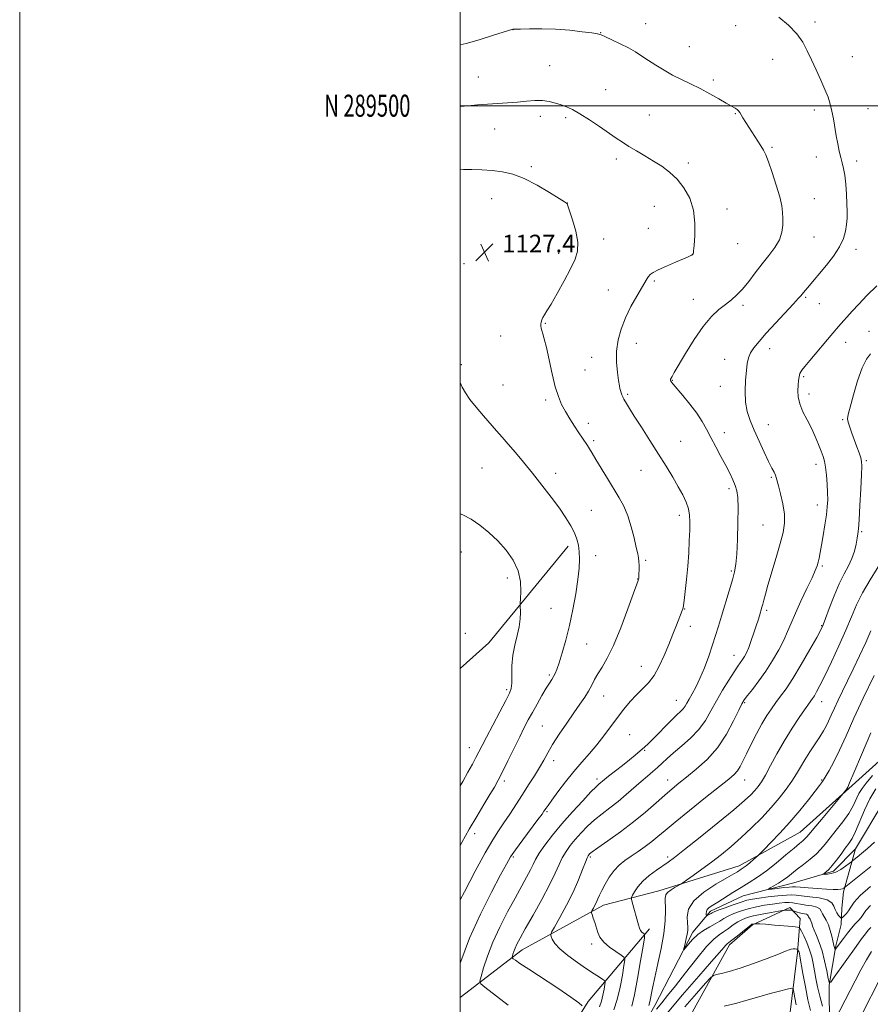
# Model space of a CAD drawing. Extents: x 2182300 to 2185200, y 287300 to 290200.
# Drawn here: x 2182300 to 2182686, y 289092 to 289539 of the extents above; entities that cross this region are included whole.
import ezdxf
from ezdxf.enums import TextEntityAlignment as Align

# ---------------------------------------------------------------- set-up
doc = ezdxf.new("R2010")
doc.units = 0
doc.header["$MEASUREMENT"] = 0
doc.linetypes.add('rvrstm', pattern=[117.1, 50, -3.9, 0.5, -3.9, 0.5, -3.9, 0.5, -3.9, 50])
for name, color, linetype, lineweight in [('BREAKLINE DTM HARD', 7, 'Continuous', 0), ('CONTOUR INDEX', 41, 'Continuous', 13), ('CONTOUR INTERMEDIATE', 44, 'Continuous', 0), ('GRID LINE', 7, 'Continuous', 0), ('GRID TEXT', 7, 'Continuous', 0), ('SPOT ELEVATION', 7, 'Continuous', 0), ('SPOT ELEVATION DTM', 2, 'Continuous', 13), ('STREAM - RIVER SINGLE LINE', 142, 'rvrstm', 0)]:
    doc.layers.add(name, color=color, linetype=linetype, lineweight=lineweight)
doc.styles.add('Style-WORKING', font='WORKING.shx')

# ---------------------------------------------------------------- blocks, each defined once
blk = doc.blocks.new('SPOT')
at = {"layer": 'SPOT ELEVATION'}
for p, q in [((-3.91, -3.91), (3.82, 3.81)), ((-1.65, 3.77), (1.72, -3.93))]:
    blk.add_line(p, q, dxfattribs=at)

msp = doc.modelspace()

# ---------------------------------------------------------------- linework, layer by layer
at = {"layer": 'BREAKLINE DTM HARD', "extrusion": (0.071277, -0.000544635, 0.997456), "elevation": 156533.154, "flags": 128}
msp.add_lwpolyline([(305912.1417, -2174599.9497), (305923.9403, -2174612.8427), (305968.0542, -2174648.6177)], dxfattribs=at)
at = {"layer": 'BREAKLINE DTM HARD'}
for points in [[(2182500, 289094.945, 1123.161), (2182528.06, 289116.62, 1119.38), (2182564.97, 289136.84, 1115.41), (2182590.21, 289143.44, 1112.57), (2182626.58, 289154.79, 1110.54), (2182654.26, 289170.06, 1108.89), (2182676.41, 289189.91, 1107.88), (2182714.64, 289224.49, 1104.98), (2182733.49, 289237.13, 1103.45), (2182752.29, 289254.21, 1103.24), (2182782.78, 289282.8, 1100.28), (2182810.62, 289302.92, 1097.81), (2182827.18, 289332.62, 1096.28), (2182863.84, 289376.46, 1092.67), (2182889.74, 289420.19, 1090.28), (2182908.29, 289440.85, 1090.26), (2182924.56, 289477.72, 1088.07), (2182949.59, 289504.78, 1085.68), (2182971.27, 289528.42, 1085.18), (2182979.07, 289568.37, 1083.55)], [(2182547.94, 288982.87, 1124.65), (2182569.87, 289023.39, 1121.96), (2182599.87, 289078.34, 1119.11), (2182622.22, 289118.87, 1114.39), (2182632.67, 289128.05, 1114.14), (2182649.67, 289135.82, 1111.61), (2182654.37, 289130.81, 1113.22), (2182653.05, 289115.4, 1116.31), (2182649.17, 289083.51, 1119.7), (2182646.37, 289029.9, 1123.38), (2182640.75, 288983.23, 1128.46), (2182631.51, 288939.05, 1133.45)], [(2182500, 289009.395, 1126.276), (2182516.78, 289026.86, 1125.13), (2182558.05, 289093.11, 1119.76), (2182585.97, 289126.1, 1113.53)]]:
    msp.add_polyline3d(points, dxfattribs=at)
at = {"layer": 'CONTOUR INDEX', "flags": 128}
for points, elevation in [([(2182555.41, 289091.206), (2182553.816, 289092.587), (2182550.255, 289095.176), (2182544.2891, 289099.177), (2182531.105, 289107.781), (2182527.117, 289110.435), (2182525.021, 289111.893), (2182524.075, 289112.595), (2182523.6491, 289112.952), (2182523.541, 289113.255), (2182523.658, 289113.763), (2182523.927, 289114.674), (2182524.346, 289115.939), (2182524.931, 289117.444), (2182525.762, 289119.219), (2182527.165, 289121.857), (2182529.532, 289126.093), (2182533.039, 289132.308), (2182537.018, 289139.468), (2182540.59, 289146.189), (2182543.107, 289151.403), (2182544.855, 289155.318), (2182546.347, 289158.458), (2182548.02, 289161.288), (2182549.979, 289164.02), (2182552.249, 289166.805), (2182554.846, 289169.744), (2182557.75, 289172.747), (2182560.935, 289175.677), (2182564.3641, 289178.448), (2182567.966, 289181.18), (2182571.657, 289184.047), (2182575.344, 289187.143), (2182582.122, 289193.117), (2182584.946, 289195.505), (2182587.409, 289197.5439), (2182589.607, 289199.4339), (2182591.684, 289201.371), (2182593.974, 289203.538), (2182596.86, 289206.117), (2182600.554, 289209.236), (2182604.588, 289212.8109), (2182608.324, 289216.709), (2182611.305, 289220.823), (2182613.808, 289225.164), (2182616.291, 289229.768), (2182619.0691, 289234.577), (2182621.877, 289239.136), (2182624.307, 289242.889), (2182626.06, 289245.457), (2182628.2, 289248.462), (2182629.058, 289249.836), (2182629.955, 289251.576), (2182630.97, 289253.951), (2182632.141, 289257.0891), (2182633.344, 289260.562), (2182634.412, 289263.806), (2182635.222, 289266.378), (2182635.808, 289268.327), (2182636.944, 289272.221), (2182637.31, 289273.567), (2182637.779, 289275.365), (2182638.517, 289278.0929), (2182639.715, 289282.278), (2182643.449, 289294.85), (2182645.263, 289301.145), (2182646.552, 289306.187), (2182647.204, 289310.406), (2182647.165, 289314.558), (2182646.4579, 289319.147), (2182645.415, 289323.677), (2182644.445, 289327.399), (2182643.485, 289331.215), (2182643.107, 289332.262), (2182642.488, 289333.495), (2182641.489, 289335.375), (2182639.994, 289338.34), (2182637.962, 289342.624), (2182635.6641, 289347.648), (2182633.445, 289352.626), (2182631.608, 289356.997), (2182630.267, 289361.075), (2182629.49, 289365.396), (2182629.296, 289370.294), (2182629.505, 289375.282), (2182629.889, 289379.672), (2182630.291, 289382.972), (2182630.8561, 289385.48), (2182631.8, 289387.692), (2182633.334, 289390.07), (2182635.6479, 289392.953), (2182638.925, 289396.646), (2182643.16, 289401.245), (2182651.259, 289409.9501), (2182653.475, 289412.397), (2182654.588, 289413.694), (2182655.207, 289414.457), (2182655.849, 289415.215), (2182657.687, 289417.349), (2182666.235, 289427.567), (2182669.455, 289431.696), (2182672.197, 289435.84), (2182673.978, 289439.634), (2182674.948, 289443.041), (2182675.411, 289446.109), (2182675.629, 289448.947), (2182675.674, 289451.918), (2182675.574, 289455.448), (2182675.354, 289459.7669), (2182675.022, 289464.338), (2182674.582, 289468.428), (2182674.044, 289471.525), (2182673.43, 289474.004), (2182672.767, 289476.459), (2182672.08, 289479.364), (2182671.3889, 289482.712), (2182670.711, 289486.3739), (2182669.405, 289494.002), (2182668.724, 289497.535), (2182667.961, 289500.693), (2182666.969, 289503.815), (2182665.574, 289507.351), (2182663.688, 289511.598), (2182661.54, 289516.2441), (2182659.446, 289520.821), (2182657.576, 289524.983), (2182655.532, 289528.851), (2182652.777, 289532.668), (2182648.986, 289536.5681), (2182644.701, 289540.258)], 1120), ([(2182500, 289191.1271), (2182501.145, 289193.12), (2182503.489, 289197.282), (2182505.5, 289200.9411), (2182507.144, 289204.013), (2182508.471, 289206.575), (2182509.886, 289209.353), (2182511.8809, 289213.233), (2182514.739, 289218.7139), (2182517.907, 289224.7479), (2182520.626, 289229.897), (2182522.316, 289233.172), (2182523.127, 289235.377), (2182523.389, 289237.759), (2182523.42, 289241.271), (2182523.497, 289245.671), (2182523.881, 289250.418), (2182524.731, 289255.0491), (2182525.787, 289259.402), (2182526.686, 289263.391), (2182527.155, 289266.914), (2182527.284, 289269.792), (2182527.236, 289273.021), (2182527.274, 289274.106), (2182527.403, 289276.015), (2182527.571, 289279.413), (2182527.374, 289283.902), (2182526.324, 289288.8199), (2182524.075, 289293.61), (2182520.86, 289298.131), (2182517.055, 289302.346), (2182513.002, 289306.199), (2182508.902, 289309.549), (2182504.924, 289312.234), (2182501.206, 289314.171), (2182500, 289314.666)], 1130), ([(2182686.1929, 289136.729), (2182684.085, 289134.434), (2182682.886, 289132.734), (2182681.9659, 289131.335), (2182680.807, 289129.959), (2182679.346, 289128.414), (2182677.634, 289126.524), (2182675.755, 289124.216), (2182673.925, 289121.809), (2182670.215, 289116.704), (2182670.14, 289116.69), (2182670.095, 289116.8769), (2182670.028, 289117.24), (2182669.932, 289117.7), (2182669.813, 289118.166), (2182669.668, 289118.622), (2182669.456, 289119.344), (2182669.126, 289120.688), (2182668.636, 289122.858), (2182667.978, 289125.476), (2182667.149, 289128.017), (2182666.18, 289130.069), (2182664.422, 289133.021), (2182663.871, 289134.213), (2182663.183, 289135.239), (2182661.873, 289136.041), (2182659.641, 289136.594), (2182656.939, 289136.982), (2182654.404, 289137.322), (2182652.493, 289137.691), (2182650.951, 289138.018), (2182649.3409, 289138.196), (2182647.302, 289138.14), (2182644.758, 289137.869), (2182641.708, 289137.426), (2182638.196, 289136.845), (2182634.442, 289136.123), (2182630.712, 289135.252), (2182627.245, 289134.233), (2182624.1769, 289133.12), (2182621.619, 289131.98), (2182619.593, 289130.859), (2182617.779, 289129.712), (2182615.766, 289128.476), (2182613.27, 289127.084), (2182610.4999, 289125.468), (2182607.791, 289123.557), (2182605.434, 289121.363), (2182603.56, 289119.218), (2182601.575, 289116.664), (2182601.412, 289116.694), (2182601.63, 289117.652), (2182602.083, 289119.47), (2182602.615, 289121.703), (2182603.06, 289123.814), (2182603.291, 289125.444), (2182603.313, 289126.953), (2182603.168, 289128.883), (2182603.041, 289131.638), (2182603.693, 289135.073), (2182606.03, 289138.908), (2182610.54, 289142.8361), (2182616.056, 289146.448), (2182620.993, 289149.31), (2182624.147, 289151.122), (2182625.842, 289152.127), (2182627.586, 289153.201), (2182628.52, 289153.832), (2182629.767, 289154.78), (2182631.409, 289156.135), (2182633.135, 289157.611), (2182635.4, 289159.592), (2182636.301, 289160.464), (2182638.011, 289162.191), (2182641.08, 289165.321), (2182645.16, 289169.608), (2182649.682, 289174.604), (2182654.109, 289179.835), (2182658.04, 289184.715), (2182661.106, 289188.63), (2182663.098, 289191.211), (2182664.4421, 289193.079), (2182665.722, 289195.097), (2182667.417, 289198.0071), (2182669.581, 289202.042), (2182672.164, 289207.309), (2182675.151, 289213.89), (2182678.663, 289221.77), (2182682.856, 289230.909), (2182687.851, 289241.207)], 1110)]:
    msp.add_lwpolyline(points, dxfattribs=dict(at, elevation=elevation))
at = {"layer": 'CONTOUR INTERMEDIATE', "flags": 128}
for points, elevation in [([(2182521.817, 289091.532), (2182511.221, 289099.609), (2182509.419, 289101.12), (2182508.962, 289102.4), (2182509.459, 289104.548), (2182510.595, 289108.399), (2182512.364, 289113.741), (2182514.837, 289120.101), (2182517.999, 289126.991), (2182521.493, 289133.864), (2182524.875, 289140.159), (2182530.097, 289149.643), (2182531.835, 289152.913), (2182533.064, 289155.4209), (2182534.235, 289157.721), (2182535.894, 289160.463), (2182538.471, 289164.145), (2182541.947, 289168.6801), (2182546.187, 289173.831), (2182550.953, 289179.279), (2182555.595, 289184.366), (2182559.356, 289188.351), (2182561.698, 289190.721), (2182562.951, 289191.88), (2182565.43, 289193.929), (2182567.315, 289195.438), (2182573.624, 289200.367), (2182576.845, 289202.924), (2182579.34, 289204.9861), (2182583.846, 289208.8811), (2182585.274, 289210.163), (2182587.268, 289212.102), (2182590.048, 289214.948), (2182593.191, 289218.196), (2182596.115, 289221.154), (2182598.361, 289223.301), (2182599.98, 289224.809), (2182601.145, 289226.027), (2182602.042, 289227.2669), (2182602.886, 289228.715), (2182603.902, 289230.524), (2182605.263, 289232.852), (2182606.9341, 289235.886), (2182608.826, 289239.822), (2182610.838, 289244.709), (2182612.803, 289250.017), (2182614.54, 289255.074), (2182615.94, 289259.437), (2182617.199, 289263.587), (2182618.586, 289268.234), (2182622.03, 289279.605), (2182623.54, 289284.64), (2182624.559, 289288.337), (2182625.181, 289291.75), (2182625.579, 289296.342), (2182625.892, 289303.04), (2182626.0991, 289310.64), (2182626.145, 289317.403), (2182625.975, 289322.04), (2182625.55, 289325.068), (2182624.834, 289327.457), (2182623.79, 289330.032), (2182622.381, 289333.042), (2182620.565, 289336.596), (2182618.359, 289340.715), (2182615.992, 289345.081), (2182613.749, 289349.291), (2182611.796, 289353.068), (2182609.825, 289356.642), (2182607.407, 289360.373), (2182604.306, 289364.45), (2182601.041, 289368.395), (2182596.68, 289373.489), (2182595.909, 289374.459), (2182595.625, 289374.9399), (2182595.512, 289375.329), (2182595.5301, 289375.756), (2182595.709, 289376.279), (2182596.139, 289377.073), (2182597.145, 289378.767), (2182602.258, 289387.474), (2182606.17, 289393.833), (2182610.262, 289399.782), (2182614.053, 289404.241), (2182617.451, 289407.402), (2182620.462, 289409.774), (2182623.13, 289411.846), (2182625.6359, 289414.0299), (2182628.194, 289416.716), (2182630.9739, 289420.162), (2182633.947, 289424.104), (2182637.038, 289428.145), (2182640.121, 289431.969), (2182642.879, 289435.584), (2182644.946, 289439.082), (2182646.07, 289442.516), (2182646.473, 289445.797), (2182646.4899, 289448.798), (2182646.364, 289451.53), (2182645.959, 289454.548), (2182645.044, 289458.547), (2182643.502, 289463.894), (2182641.667, 289469.651), (2182639.986, 289474.554), (2182638.7641, 289477.7191), (2182637.745, 289479.779), (2182636.535, 289481.744), (2182628.35, 289494.507), (2182627.499, 289495.875), (2182626.902, 289496.881), (2182626.382, 289497.642), (2182625.734, 289498.28), (2182624.745, 289498.939), (2182623.17, 289499.828), (2182620.752, 289501.1779), (2182617.35, 289503.126), (2182613.262, 289505.434), (2182608.901, 289507.773), (2182604.608, 289509.896), (2182600.447, 289511.893), (2182596.409, 289513.937), (2182592.506, 289516.1451), (2182588.827, 289518.416), (2182585.479, 289520.59), (2182582.489, 289522.557), (2182579.565, 289524.399), (2182576.336, 289526.247), (2182572.607, 289528.1649), (2182568.895, 289529.952), (2182565.897, 289531.342), (2182563.998, 289532.162), (2182562.3429, 289532.622), (2182559.765, 289533.029), (2182555.413, 289533.604), (2182549.691, 289534.232), (2182543.317, 289534.716), (2182537.003, 289534.9111), (2182531.434, 289534.896), (2182527.288, 289534.804), (2182523.93, 289534.6969), (2182514.706, 289531.816), (2182508.558, 289529.947), (2182502.621, 289528.244), (2182500, 289527.585)], 1122), ([(2182500, 289110.54), (2182500.24, 289111.276), (2182504.262, 289121.857), (2182509.169, 289132.759), (2182514.166, 289142.767), (2182518.298, 289150.627), (2182520.947, 289155.577), (2182522.848, 289158.831), (2182525.075, 289162.092), (2182528.36, 289166.577), (2182535.232, 289175.755), (2182537.124, 289178.303), (2182538.023, 289179.558), (2182538.936, 289180.925), (2182539.8479, 289182.223), (2182541.563, 289184.596), (2182544.312, 289188.334), (2182547.787, 289192.916), (2182551.542, 289197.616), (2182555.208, 289201.878), (2182558.712, 289205.824), (2182562.057, 289209.746), (2182565.253, 289213.853), (2182571.3271, 289222.118), (2182574.272, 289225.924), (2182577.166, 289229.381), (2182579.9979, 289232.435), (2182582.759, 289235.126), (2182585.423, 289237.8759), (2182587.965, 289241.2), (2182590.361, 289245.45), (2182592.6, 289250.316), (2182594.673, 289255.323), (2182596.559, 289260.03), (2182598.177, 289264.127), (2182600.763, 289270.776), (2182601.028, 289271.4941), (2182601.179, 289272.019), (2182601.339, 289273.045), (2182601.633, 289275.344), (2182602.14, 289279.443), (2182602.756, 289284.869), (2182603.327, 289290.905), (2182603.737, 289296.893), (2182604.0001, 289302.434), (2182604.164, 289307.188), (2182604.243, 289310.9481), (2182604.108, 289314.028), (2182603.595, 289316.873), (2182602.573, 289319.873), (2182601.0339, 289323.2009), (2182599.002, 289326.975), (2182596.495, 289331.301), (2182593.505, 289336.233), (2182590.018, 289341.812), (2182586.1149, 289347.939), (2182582.264, 289353.94), (2182579.033, 289359.002), (2182576.839, 289362.517), (2182575.524, 289364.7), (2182574.338, 289366.73), (2182574.039, 289367.267), (2182573.76, 289367.851), (2182573.413, 289368.679), (2182573.04, 289369.656), (2182572.714, 289370.617), (2182572.479, 289371.521), (2182572.25, 289372.829), (2182571.911, 289375.131), (2182571.416, 289378.818), (2182571.009, 289383.499), (2182571.006, 289388.587), (2182571.665, 289393.612), (2182573.008, 289398.582), (2182574.998, 289403.623), (2182577.521, 289408.746), (2182580.154, 289413.514), (2182584.797, 289421.494), (2182585.458, 289422.489), (2182586.2139, 289423.334), (2182587.531, 289424.276), (2182589.904, 289425.522), (2182593.568, 289427.179), (2182597.725, 289428.959), (2182601.318, 289430.471), (2182603.549, 289431.426), (2182604.659, 289431.929), (2182605.15, 289432.188), (2182605.442, 289432.374), (2182605.636, 289432.54), (2182605.756, 289432.705), (2182605.833, 289433.005), (2182605.943, 289434.047), (2182606.169, 289436.558), (2182606.5059, 289440.981), (2182606.575, 289446.643), (2182605.906, 289452.588), (2182604.165, 289458.013), (2182601.555, 289462.719), (2182598.418, 289466.657), (2182595.038, 289469.835), (2182591.467, 289472.478), (2182587.704, 289474.867), (2182583.7939, 289477.218), (2182579.98, 289479.481), (2182576.554, 289481.541), (2182573.66, 289483.365), (2182570.842, 289485.2441), (2182563.247, 289490.491), (2182558.6111, 289493.627), (2182554.337, 289496.352), (2182550.974, 289498.221), (2182548.2831, 289499.431), (2182545.829, 289500.337), (2182543.243, 289501.206), (2182540.413, 289501.942), (2182537.2939, 289502.356), (2182533.85, 289502.326), (2182530.069, 289501.997), (2182525.952, 289501.577), (2182521.523, 289501.231), (2182512.318, 289500.6639), (2182507.865, 289500.339), (2182503.672, 289499.969), (2182500, 289499.58)], 1124), ([(2182500, 289139.267), (2182501.903, 289142.952), (2182506.797, 289152.317), (2182511.335, 289160.717), (2182514.781, 289166.623), (2182517.434, 289170.723), (2182519.849, 289174.264), (2182522.47, 289178.238), (2182528.199, 289187.14), (2182531.063, 289191.541), (2182533.726, 289195.673), (2182536.019, 289199.409), (2182537.884, 289202.73), (2182539.697, 289206.047), (2182541.942, 289209.88), (2182544.935, 289214.552), (2182548.326, 289219.587), (2182551.595, 289224.31), (2182554.328, 289228.206), (2182556.519, 289231.396), (2182558.265, 289234.1629), (2182559.691, 289236.759), (2182561.025, 289239.332), (2182562.521, 289241.999), (2182564.3989, 289244.996), (2182566.739, 289249.016), (2182569.589, 289254.869), (2182572.883, 289262.885), (2182576.121, 289271.474), (2182578.693, 289278.567), (2182580.159, 289282.643), (2182580.767, 289284.37), (2182580.937, 289284.962), (2182581.019, 289285.462), (2182581.087, 289286.222), (2182581.143, 289287.423), (2182581.188, 289289.155), (2182581.1919, 289291.149), (2182581.122, 289293.044), (2182580.938, 289294.661), (2182580.566, 289296.539), (2182579.927, 289299.395), (2182578.957, 289303.681), (2182577.671, 289308.774), (2182576.102, 289313.782), (2182574.269, 289318.0611), (2182572.134, 289321.947), (2182566.834, 289330.6591), (2182561.613, 289339.36), (2182559.898, 289342.183), (2182558.696, 289344.1031), (2182557.712, 289345.6131), (2182555.438, 289349.007), (2182553.868, 289351.377), (2182551.91, 289354.391), (2182549.778, 289357.776), (2182547.752, 289361.16), (2182546.043, 289364.35), (2182544.564, 289367.8591), (2182543.159, 289372.377), (2182541.717, 289378.273), (2182539.096, 289390.203), (2182538.146, 289394.056), (2182537.457, 289396.449), (2182536.989, 289397.939), (2182536.705, 289399.02), (2182536.585, 289399.915), (2182536.611, 289400.779), (2182536.773, 289401.734), (2182537.079, 289402.763), (2182537.5429, 289403.814), (2182538.225, 289404.958), (2182539.363, 289406.76), (2182541.239, 289409.905), (2182543.984, 289414.77), (2182547.116, 289420.502), (2182550.003, 289425.937), (2182552.103, 289430.256), (2182553.242, 289434.005), (2182553.337, 289438.078), (2182552.42, 289443.032), (2182550.9869, 289448.1), (2182549.644, 289452.181), (2182548.86, 289454.474), (2182548.541, 289455.372), (2182548.45, 289455.569), (2182548.268, 289455.72), (2182547.33, 289456.338), (2182544.891, 289457.896), (2182540.498, 289460.646), (2182534.883, 289463.942), (2182529.073, 289466.915), (2182523.8659, 289468.895), (2182519.131, 289470.006), (2182514.507, 289470.568), (2182509.771, 289470.858), (2182505.258, 289470.975), (2182501.44, 289470.9729), (2182500, 289470.935)], 1126), ([(2182563.2209, 289090.703), (2182564.1, 289093.281), (2182564.8, 289096.0711), (2182565.3251, 289098.742), (2182565.675, 289100.815), (2182565.816, 289101.979), (2182565.581, 289102.592), (2182564.766, 289103.179), (2182563.192, 289104.191), (2182560.76, 289105.774), (2182557.396, 289108.003), (2182553.179, 289110.866), (2182548.8159, 289114.015), (2182545.168, 289117.018), (2182542.877, 289119.513), (2182541.709, 289121.41), (2182541.209, 289122.688), (2182541.0551, 289123.487), (2182541.466, 289124.601), (2182542.792, 289126.984), (2182545.22, 289131.278), (2182548.265, 289136.874), (2182551.277, 289142.854), (2182553.724, 289148.39), (2182555.5459, 289153.04), (2182556.801, 289156.454), (2182557.569, 289158.431), (2182558.012, 289159.361), (2182558.312, 289159.7791), (2182558.738, 289160.208), (2182559.905, 289161.128), (2182562.514, 289163.003), (2182566.993, 289166.14), (2182572.686, 289170.207), (2182578.66, 289174.713), (2182584.131, 289179.203), (2182588.892, 289183.366), (2182592.884, 289186.93), (2182596.161, 289189.761), (2182599.244, 289192.288), (2182602.772, 289195.079), (2182607.172, 289198.616), (2182612.045, 289203.037), (2182616.784, 289208.393), (2182620.865, 289214.544), (2182624.109, 289220.59), (2182626.425, 289225.438), (2182627.847, 289228.374), (2182628.932, 289230.194), (2182630.366, 289232.069), (2182632.655, 289234.93), (2182635.584, 289238.732), (2182638.761, 289243.189), (2182641.83, 289248.001), (2182644.588, 289252.815), (2182646.872, 289257.265), (2182648.623, 289261.161), (2182650.216, 289265.004), (2182652.132, 289269.474), (2182654.672, 289274.956), (2182657.409, 289280.675), (2182659.735, 289285.565), (2182661.202, 289288.859), (2182661.996, 289290.98), (2182662.464, 289292.653), (2182662.902, 289294.533), (2182663.41, 289297.005), (2182664.037, 289300.391), (2182664.8, 289304.825), (2182665.584, 289309.699), (2182666.242, 289314.223), (2182666.655, 289317.845), (2182666.8301, 289320.977), (2182666.8, 289324.27), (2182666.603, 289328.159), (2182666.275, 289332.2199), (2182665.856, 289335.81), (2182665.363, 289338.5029), (2182664.7259, 289340.7221), (2182663.856, 289343.104), (2182662.68, 289346.136), (2182661.199, 289349.696), (2182659.432, 289353.509), (2182657.456, 289357.331), (2182655.577, 289361.036), (2182654.161, 289364.526), (2182653.465, 289367.717), (2182653.313, 289370.566), (2182653.4181, 289373.041), (2182653.563, 289375.131), (2182653.798, 289376.8941), (2182654.241, 289378.407), (2182655.038, 289379.823), (2182656.444, 289381.61), (2182658.7401, 289384.31), (2182669.18, 289396.708), (2182671.746, 289399.678), (2182677.998, 289406.724), (2182680.927, 289409.931), (2182684.663, 289413.795), (2182689.204, 289418.232)], 1118), ([(2182569.802, 289089.445), (2182571.262, 289094.061), (2182572.556, 289099.608), (2182573.603, 289105.163), (2182574.34, 289109.571), (2182574.664, 289112.043), (2182574.317, 289113.253), (2182573.001, 289114.236), (2182570.598, 289115.806), (2182567.7131, 289117.879), (2182565.131, 289120.148), (2182563.439, 289122.37), (2182562.4419, 289124.5521), (2182561.058, 289129.02), (2182560.397, 289131.076), (2182559.884, 289132.631), (2182559.619, 289133.506), (2182559.628, 289134.016), (2182559.918, 289134.595), (2182560.472, 289135.577), (2182561.175, 289136.877), (2182561.884, 289138.307), (2182562.521, 289139.759), (2182563.241, 289141.438), (2182564.262, 289143.632), (2182565.746, 289146.496), (2182567.633, 289149.669), (2182569.806, 289152.657), (2182572.177, 289155.102), (2182574.768, 289157.172), (2182577.629, 289159.165), (2182580.7581, 289161.311), (2182583.953, 289163.565), (2182586.96, 289165.809), (2182589.723, 289168.052), (2182592.966, 289170.794), (2182597.607, 289174.662), (2182604.142, 289179.966), (2182611.379, 289185.763), (2182621.886, 289194.139), (2182624.329, 289196.25), (2182625.816, 289197.918), (2182627.046, 289199.841), (2182628.357, 289202.358), (2182629.998, 289205.716), (2182632.129, 289210.01), (2182634.554, 289214.7331), (2182636.9891, 289219.226), (2182639.217, 289222.985), (2182641.288, 289226.131), (2182643.319, 289228.941), (2182645.453, 289231.758), (2182647.931, 289235.189), (2182651.023, 289239.912), (2182654.817, 289246.23), (2182658.685, 289252.954), (2182661.821, 289258.528), (2182663.68, 289261.922), (2182664.772, 289264.239), (2182665.8689, 289267.111), (2182667.563, 289271.705), (2182669.728, 289277.3301), (2182672.059, 289282.829), (2182674.282, 289287.318), (2182676.246, 289291.005), (2182677.832, 289294.369), (2182678.961, 289297.752), (2182679.706, 289300.93), (2182680.179, 289303.542), (2182680.49, 289305.507), (2182680.742, 289307.862), (2182681.034, 289311.927), (2182681.43, 289318.458), (2182681.854, 289325.966), (2182682.192, 289332.403), (2182682.34, 289336.282), (2182682.2309, 289338.377), (2182681.809, 289340.024), (2182681.046, 289342.286), (2182680.038, 289345.123), (2182677.793, 289351.269), (2182676.821, 289354.015), (2182676.132, 289356.208), (2182675.858, 289357.83), (2182676.103, 289359.773), (2182676.965, 289363.157), (2182678.478, 289368.649), (2182680.416, 289375.098), (2182682.486, 289380.9), (2182684.44, 289384.838), (2182686.2, 289387.2569)], 1116), ([(2182500, 289164.07), (2182500.7231, 289165.395), (2182504.05, 289171.361), (2182507.477, 289177.206), (2182510.741, 289182.592), (2182513.496, 289187.109), (2182515.544, 289190.574), (2182517.265, 289193.715), (2182519.184, 289197.491), (2182521.665, 289202.533), (2182524.42, 289208.177), (2182527, 289213.435), (2182529.087, 289217.592), (2182530.886, 289221.037), (2182532.737, 289224.435), (2182534.868, 289228.242), (2182537.07, 289232.094), (2182539.027, 289235.416), (2182540.496, 289237.794), (2182541.5531, 289239.445), (2182542.347, 289240.744), (2182543.037, 289242.094), (2182543.806, 289244.003), (2182544.842, 289247.005), (2182546.268, 289251.488), (2182547.939, 289257.2551), (2182549.642, 289263.96), (2182551.187, 289271.206), (2182552.471, 289278.376), (2182553.413, 289284.803), (2182553.955, 289289.983), (2182554.14, 289294.087), (2182554.032, 289297.451), (2182553.668, 289300.396), (2182552.979, 289303.179), (2182551.866, 289306.042), (2182550.231, 289309.215), (2182547.974, 289312.88), (2182544.999, 289317.208), (2182541.283, 289322.269), (2182537.106, 289327.723), (2182532.828, 289333.127), (2182528.763, 289338.101), (2182525.061, 289342.514), (2182521.83, 289346.294), (2182519.0929, 289349.462), (2182516.535, 289352.388), (2182510.514, 289359.19), (2182507.195, 289363.049), (2182504.346, 289366.628), (2182502.349, 289369.598), (2182500.943, 289372.216), (2182500, 289374.246)], 1128), ([(2182577.835, 289091.105), (2182579.092, 289096.208), (2182580.51, 289103.551), (2182581.906, 289111.635), (2182583.005, 289118.326), (2182583.5959, 289122.054), (2182583.725, 289123.484), (2182583.502, 289123.842), (2182583.041, 289124.157), (2182582.463, 289124.663), (2182581.894, 289125.399), (2182581.415, 289126.4259), (2182580.941, 289127.91), (2182578.038, 289138.228), (2182577.685, 289139.604), (2182577.723, 289140.422), (2182578.184, 289141.381), (2182579.116, 289143.023), (2182580.634, 289145.241), (2182582.869, 289147.767), (2182585.835, 289150.3451), (2182589.078, 289152.759), (2182594.421, 289156.472), (2182597.249, 289158.582), (2182601.806, 289162.149), (2182608.849, 289167.763), (2182616.962, 289174.308), (2182624.191, 289180.246), (2182629.05, 289184.404), (2182631.942, 289187.092), (2182633.74, 289188.989), (2182635.2169, 289190.745), (2182636.739, 289192.904), (2182638.574, 289195.9831), (2182640.929, 289200.333), (2182643.794, 289205.649), (2182647.1029, 289211.461), (2182650.713, 289217.28), (2182654.183, 289222.531), (2182656.997, 289226.62), (2182659.901, 289230.736), (2182660.7611, 289232.044), (2182661.807, 289233.823), (2182663.314, 289236.656), (2182665.515, 289241.094), (2182668.511, 289247.402), (2182671.866, 289254.7), (2182675.01, 289261.827), (2182677.566, 289267.924), (2182679.915, 289273.356), (2182682.628, 289278.793), (2182686.05, 289284.652), (2182692.531, 289294.946)], 1114), ([(2182585.679, 289091.38), (2182586.049, 289092.976), (2182587.234, 289099.15), (2182588.293, 289104.121), (2182589.74, 289110.39), (2182591.266, 289117.2919), (2182592.478, 289123.995), (2182593.088, 289129.793), (2182593.232, 289134.4651), (2182593.092, 289140.152), (2182593.335, 289141.573), (2182594.163, 289142.683), (2182595.719, 289143.865), (2182597.575, 289145.018), (2182600.134, 289146.478), (2182601.056, 289147.08), (2182602.72, 289148.244), (2182605.695, 289150.346), (2182609.668, 289153.198), (2182614.105, 289156.473), (2182618.575, 289159.919), (2182623.051, 289163.585), (2182627.611, 289167.597), (2182632.277, 289172.015), (2182636.86, 289176.648), (2182641.115, 289181.243), (2182644.84, 289185.579), (2182647.99, 289189.582), (2182650.564, 289193.214), (2182652.616, 289196.489), (2182654.438, 289199.634), (2182656.378, 289202.929), (2182658.666, 289206.541), (2182663.21, 289213.426), (2182664.846, 289216.023), (2182666.113, 289218.2481), (2182667.25, 289220.521), (2182668.47, 289223.191), (2182669.874, 289226.334), (2182671.535, 289229.955), (2182673.515, 289234.074), (2182675.817, 289238.777), (2182678.433, 289244.166), (2182681.293, 289250.197), (2182684.092, 289256.24), (2182686.462, 289261.518)], 1112), ([(2182686.188, 289145.395), (2182681.614, 289141.295), (2182678.776, 289138.201), (2182677.263, 289135.998), (2182676.318, 289134.369), (2182675.34, 289133.055), (2182674.367, 289132.03), (2182673.598, 289131.326), (2182673.155, 289130.976), (2182672.862, 289131.006), (2182672.466, 289131.439), (2182671.796, 289132.284), (2182670.985, 289133.468), (2182670.249, 289134.902), (2182669.648, 289136.477), (2182668.641, 289138.008), (2182666.532, 289139.291), (2182662.9349, 289140.178), (2182658.6919, 289140.747), (2182654.955, 289141.134), (2182652.497, 289141.436), (2182650.578, 289141.596), (2182648.081, 289141.52), (2182644.249, 289141.157), (2182639.757, 289140.626), (2182635.64, 289140.088), (2182632.623, 289139.641), (2182630.183, 289139.129), (2182627.486, 289138.333), (2182623.98, 289137.128), (2182620.246, 289135.76), (2182617.146, 289134.573), (2182615.306, 289133.818), (2182614.403, 289133.391), (2182613.877, 289133.096), (2182613.288, 289132.781), (2182612.158, 289132.221), (2182611.8759, 289132.104), (2182611.7581, 289132.185), (2182611.705, 289132.533), (2182611.662, 289133.185), (2182611.76, 289134.0341), (2182612.177, 289134.942), (2182613.081, 289135.833), (2182614.62, 289136.878), (2182616.93, 289138.315), (2182623.726, 289142.61), (2182627.534, 289144.983), (2182631.215, 289147.233), (2182634.935, 289149.612), (2182638.97, 289152.479), (2182643.441, 289156.018), (2182647.851, 289159.709), (2182651.549, 289162.856), (2182654.054, 289164.946), (2182655.577, 289166.191), (2182656.501, 289166.985), (2182657.245, 289167.764), (2182658.378, 289169.126), (2182660.505, 289171.714), (2182663.9441, 289175.842), (2182673.779, 289187.563), (2182675.033, 289189.184), (2182675.493, 289189.8), (2182675.904, 289190.476), (2182676.7751, 289192.399), (2182678.746, 289197.029), (2182682.195, 289205.198), (2182686.469, 289215.243)], 1108), ([(2182686.37, 289154.486), (2182674.352, 289144.738), (2182674.088, 289144.563), (2182673.586, 289144.354), (2182672.731, 289144.172), (2182671.384, 289144.068), (2182669.315, 289144.069), (2182666.271, 289144.192), (2182662.208, 289144.44), (2182657.9101, 289144.747), (2182654.372, 289145.03), (2182652.256, 289145.217), (2182650.8991, 289145.269), (2182649.307, 289145.158), (2182646.79, 289144.88), (2182643.886, 289144.5279), (2182641.435, 289144.22), (2182640.115, 289144.075), (2182639.941, 289144.202), (2182640.767, 289144.7101), (2182642.403, 289145.663), (2182644.507, 289146.938), (2182646.694, 289148.371), (2182648.697, 289149.842), (2182653.023, 289153.259), (2182655.832, 289155.407), (2182658.816, 289157.741), (2182661.536, 289160.075), (2182663.706, 289162.309), (2182665.656, 289164.677), (2182667.867, 289167.497), (2182670.655, 289170.967), (2182673.657, 289174.804), (2182676.342, 289178.608), (2182678.322, 289182.0439), (2182681.029, 289187.6281), (2182682.4129, 289189.892), (2182684.31, 289192.381), (2182687.116, 289195.741)], 1106), ([(2182688.077, 289165.551), (2182684.834, 289162.6649), (2182682.213, 289160.4081), (2182680.231, 289158.753), (2182678.149, 289157.0619), (2182677.5541, 289156.598), (2182676.605, 289155.877), (2182674.939, 289154.641), (2182672.7811, 289153.184), (2182670.503, 289151.94), (2182668.435, 289151.236), (2182666.739, 289150.966), (2182665.535, 289150.916), (2182664.912, 289150.925), (2182664.836, 289151.04), (2182665.2399, 289151.359), (2182666.068, 289151.994), (2182667.296, 289153.105), (2182668.906, 289154.866), (2182670.8429, 289157.34), (2182672.894, 289160.142), (2182674.804, 289162.775), (2182676.405, 289164.952), (2182677.862, 289167.22), (2182679.423, 289170.334), (2182683.475, 289180.017), (2182685.943, 289185.201), (2182688.7121, 289189.772)], 1104), ([(2182686.349, 289126.791), (2182685.243, 289125.57), (2182683.95, 289123.966), (2182682.211, 289121.622), (2182679.709, 289118.133), (2182669.812, 289104.148), (2182668.173, 289101.954), (2182667.447, 289101.821), (2182667.011, 289103.634), (2182666.355, 289107.151), (2182665.424, 289111.614), (2182664.272, 289116.136), (2182662.98, 289119.991), (2182661.717, 289123.095), (2182660.675, 289125.526), (2182659.987, 289127.368), (2182659.552, 289128.735), (2182659.212, 289129.752), (2182658.845, 289130.529), (2182658.179, 289131.648), (2182657.97, 289132.099), (2182657.709, 289132.488), (2182657.213, 289132.7919), (2182656.355, 289133.007), (2182655.248, 289133.191), (2182654.059, 289133.419), (2182652.946, 289133.74), (2182652.007, 289134.09), (2182650.939, 289134.539), (2182650.642, 289134.5989), (2182650.182, 289134.609), (2182647.676, 289134.62), (2182647.139, 289134.605), (2182646.302, 289134.488), (2182644.447, 289134.1679), (2182641.139, 289133.585), (2182637.069, 289132.832), (2182633.21, 289132.044), (2182630.2939, 289131.301), (2182628.081, 289130.475), (2182626.091, 289129.388), (2182623.951, 289127.9331), (2182621.717, 289126.307), (2182619.555, 289124.779), (2182617.505, 289123.419), (2182615.125, 289121.496), (2182611.849, 289118.078), (2182607.358, 289112.63), (2182602.333, 289106.2), (2182597.7011, 289100.235), (2182594.156, 289095.815), (2182591.454, 289092.553), (2182589.1159, 289089.693)], 1112), ([(2182664.417, 289091.083), (2182663.217, 289095.585), (2182662.259, 289099.7681), (2182661.51, 289103.577), (2182660.883, 289107.077), (2182660.28, 289110.348), (2182659.569, 289113.511), (2182658.6089, 289116.7), (2182657.334, 289119.953), (2182655.99, 289122.926), (2182654.897, 289125.177), (2182654.18, 289126.413), (2182653.177, 289126.932), (2182651.026, 289127.178), (2182642.658, 289127.887), (2182638.589, 289128.213), (2182635.975, 289128.397), (2182634.611, 289128.467), (2182633.575, 289128.471), (2182632.705, 289128.311), (2182632.452, 289128.213), (2182631.873, 289127.811), (2182630.563, 289126.795), (2182625.656, 289122.901), (2182623.343, 289121.082), (2182621.912, 289119.982), (2182621.12, 289119.345), (2182620.5281, 289118.741), (2182619.643, 289117.683), (2182617.761, 289115.454), (2182614.122, 289111.276), (2182608.267, 289104.66), (2182600.936, 289096.248), (2182593.167, 289086.968)], 1114), ([(2182658.986, 289089.065), (2182657.847, 289093.896), (2182656.675, 289099.792), (2182655.572, 289105.838), (2182654.2, 289113.682), (2182653.947, 289115.016), (2182653.796, 289115.574), (2182653.625, 289116.011), (2182653.298, 289116.712), (2182653.198, 289116.878), (2182653.036, 289116.95), (2182652.675, 289116.99), (2182652.024, 289117.037), (2182651.183, 289117.047), (2182650.301, 289116.956), (2182649.368, 289116.671), (2182647.725, 289115.998), (2182644.554, 289114.715), (2182639.383, 289112.726), (2182633.126, 289110.425), (2182627.041, 289108.33), (2182622.161, 289106.8461), (2182618.617, 289105.927), (2182616.313, 289105.412), (2182614.985, 289105.021), (2182613.704, 289103.997), (2182611.37, 289101.4599), (2182607.232, 289096.841), (2182601.922, 289090.796)], 1116), ([(2182686.71, 289115.895), (2182684.4, 289112.106), (2182681.884, 289107.589), (2182679.232, 289102.554), (2182667.7589, 289080.273)], 1114), ([(2182690.55, 289103.273), (2182682.482, 289087.543)], 1116), ([(2182652.5, 289091.677), (2182651.919, 289094.883), (2182651.467, 289097.47), (2182651.12, 289098.8739), (2182650.333, 289099.2219), (2182648.43, 289098.811), (2182645.007, 289097.924), (2182640.735, 289096.79), (2182636.557, 289095.62), (2182629.731, 289093.545), (2182625.499, 289092.405), (2182619.857, 289091.071)], 1118)]:
    msp.add_lwpolyline(points, dxfattribs=dict(at, elevation=elevation))
at = {"layer": 'GRID LINE', "flags": 128}
for points in [[(2182300, 287300), (2185200, 287300), (2185200, 290200), (2182300, 290200), (2182300, 287300)], [(2182500, 287500), (2185000, 287500), (2185000, 290000), (2182500, 290000), (2182500, 287500)], [(2185000, 289500), (2182500, 289500)]]:
    msp.add_lwpolyline(points, dxfattribs=at)
at = {"layer": 'SPOT ELEVATION DTM'}
for p in [(2182584.15, 289537.22, 1121.29), (2182624.97, 289536.41, 1120.6), (2182661.08, 289538.08, 1119.58), (2182523.96, 289534.56, 1122.01), (2182563.71, 289533.18, 1121.96), (2182603.97, 289526.88, 1121.18), (2182678.03, 289522.33, 1119.06), (2182540.56, 289518.12, 1123.1), (2182641.8, 289520.99, 1120.84), (2182508.18, 289513.04, 1123.11), (2182614.92, 289511.61, 1121.7), (2182565.96, 289507.31, 1123.19), (2182536.32, 289495.12, 1124.48), (2182547.92, 289494.5, 1124.29), (2182585.86, 289495.8, 1123.1), (2182624.89, 289496.32, 1122.1), (2182660.76, 289498.09, 1120.46), (2182685.09, 289498.62, 1119.07), (2182515.66, 289489.42, 1124.82), (2182641.58, 289481.15, 1121.8), (2182661.71, 289476.73, 1120.67), (2182532.32, 289472.36, 1125.72), (2182570.83, 289475.74, 1124.41), (2182603.49, 289474, 1123.63), (2182679.92, 289474.88, 1119.57), (2182514.33, 289457.73, 1126.84), (2182548.67, 289455.75, 1125.99), (2182588.08, 289454.32, 1124.82), (2182660.75, 289457.75, 1121.16), (2182621.13, 289453.1, 1123.44), (2182585.41, 289444.31, 1124.9), (2182565.1, 289439.48, 1125.5), (2182625.96, 289437.29, 1123.22), (2182660.53, 289440.37, 1121.17), (2182521.85, 289434.19, 1127.27), (2182544.75, 289432.97, 1126.51), (2182605.32, 289432.56, 1124.02), (2182679.69, 289434.8, 1119.49), (2182501.66, 289428.25, 1127.64), (2182588.06, 289420.41, 1123.8), (2182567.3, 289416.35, 1124.76), (2182605.85, 289412.12, 1122.71), (2182656.75, 289412.98, 1119.81), (2182662.99, 289410.03, 1119.18), (2182628.3, 289409.27, 1121.66), (2182538.62, 289401.23, 1125.89), (2182685.57, 289397.45, 1116.97), (2182518.39, 289395.37, 1126.9), (2182579.97, 289392.02, 1123.34), (2182674.98, 289392.56, 1117.36), (2182640.53, 289389.63, 1119.38), (2182559.73, 289385.65, 1124.67), (2182620.04, 289384.87, 1120.7), (2182500.55, 289382.46, 1127.79), (2182556.61, 289380.01, 1124.92), (2182596.23, 289375.21, 1121.93), (2182655.86, 289376.92, 1117.78), (2182519.43, 289373.2, 1127), (2182618.05, 289372.54, 1120.7), (2182538.72, 289366.34, 1126.37), (2182575.99, 289368.91, 1123.8), (2182658.26, 289369.02, 1117.49), (2182673.6, 289357.39, 1116.24), (2182558.13, 289355.72, 1125.52), (2182619.96, 289351.47, 1121.37), (2182639.93, 289355.2, 1119.24), (2182560.62, 289347.87, 1125.71), (2182600.03, 289347.56, 1123.21), (2182684.42, 289338.84, 1115.75), (2182509.85, 289335.46, 1129.02), (2182582.01, 289334.34, 1124.75), (2182661.5, 289337.15, 1118.54), (2182543.3, 289333.1, 1127.51), (2182641.16, 289331.27, 1120.19), (2182622, 289326.06, 1122.38), (2182559.53, 289316.22, 1127.14), (2182662.19, 289318.63, 1118.63), (2182599.52, 289313.92, 1124.45), (2182637.42, 289309.54, 1121.07), (2182682.24, 289306.53, 1115.8), (2182500.55, 289297.32, 1130.72), (2182561.42, 289295.7, 1127.4), (2182584.12, 289293.45, 1125.8), (2182623.12, 289288.69, 1122.2), (2182664.39, 289290.89, 1117.76), (2182521.37, 289285.56, 1130.52), (2182580.56, 289285.1, 1126.04), (2182541.27, 289271.71, 1129.04), (2182601.91, 289271.45, 1123.93), (2182639.11, 289270.82, 1119.7), (2182604.4, 289263.59, 1123.48), (2182664.13, 289263.83, 1116.1), (2182502.31, 289260.35, 1131.71), (2182557.39, 289255.59, 1127.1), (2182624.24, 289250.44, 1120.75), (2182582.19, 289245.37, 1124.7), (2182540.48, 289241.5, 1128.25), (2182521.13, 289234.71, 1130.27), (2182565.05, 289231.94, 1125.23), (2182598.13, 289229.94, 1122.84), (2182629.13, 289228.83, 1117.81), (2182664.12, 289229.33, 1113.31), (2182537.3, 289218.28, 1126.94), (2182576.91, 289214.4, 1122.93), (2182504.18, 289208.44, 1130.69), (2182583.8, 289207.21, 1121.86), (2182542.48, 289202.5, 1125.45), (2182519.96, 289193.32, 1127.64), (2182562.06, 289194.14, 1122.4), (2182594.13, 289193.83, 1118.69), (2182629.13, 289193.83, 1115.25), (2182664.13, 289193.83, 1110.15), (2182539.42, 289179.31, 1123.79), (2182506.58, 289169.36, 1127.41), (2182524.13, 289158.83, 1123.76), (2182559.13, 289158.83, 1117.73), (2182594.13, 289158.83, 1114.37), (2182559.68, 289119.33, 1116.42)]:
    msp.add_point(p, dxfattribs=at)
at = {"layer": 'STREAM - RIVER SINGLE LINE'}
for points in [[(2182679.5, 289162.55, 1103.05), (2182692.35, 289183.99, 1101.13), (2182710.07, 289203.58, 1100.65), (2182731.84, 289219.63, 1099.68), (2182750.91, 289230.8, 1099.06), (2182762.82, 289241.05, 1099.06), (2182777.19, 289258.71, 1098.12), (2182789.7, 289272.14, 1097.68), (2182804.18, 289279.88, 1095.57), (2182820.56, 289286.17, 1092.41), (2182826.94, 289300.79, 1091.28), (2182835.6, 289319.66, 1090.55), (2182842.83, 289333.87, 1090.36), (2182850.11, 289343.86, 1090.15), (2182863.7, 289355.39, 1089.17)], [(2182500, 288963.886, 1120.373), (2182521.2, 288994.24, 1118.04), (2182541.35, 289022.92, 1116.07), (2182555.96, 289037.63, 1113.96), (2182568.62, 289056.54, 1113.37), (2182588.29, 289091.34, 1111.33), (2182605.66, 289124.64, 1109.55), (2182613.57, 289134.22, 1107.54), (2182628.47, 289141.12, 1106.87), (2182651.4, 289147.06, 1105.06), (2182669.48, 289152.32, 1103.61), (2182679.5, 289162.55, 1103.05)], [(2182648.23, 288886.99, 1134.42), (2182647.58, 288928.32, 1129.71), (2182659.75, 288974.01, 1124.36), (2182665.96, 289004.87, 1121.37), (2182665.66, 289032.71, 1118.01), (2182669.61, 289058.28, 1116.48), (2182667.68, 289081.04, 1113.91), (2182667.47, 289100.65, 1112.03), (2182670.45, 289118.4, 1109.77), (2182672.87, 289128.13, 1108.65), (2182673.22, 289135.51, 1106.85), (2182673.98, 289142.9, 1106.33), (2182679.5, 289162.55, 1103.05)]]:
    msp.add_polyline3d(points, dxfattribs=at)

# ---------------------------------------------------------------- block references
at = {"layer": 'SPOT ELEVATION'}
msp.add_blockref('SPOT', (2182511.038, 289433.391, 1127.416), dxfattribs=at)

# ---------------------------------------------------------------- texts
at = {"layer": 'GRID TEXT', "style": 'Style-WORKING', "width": 0.67}
msp.add_text('N 289500', height=10, dxfattribs=at).set_placement((2182477.3896, 289500), align=Align.MIDDLE_RIGHT)
at = {"layer": 'SPOT ELEVATION', "style": 'Style-WORKING'}
msp.add_text('1127.4', height=8, dxfattribs=at).set_placement((2182519.038, 289433.391, 1127.416))

doc.saveas('drawing.dxf')
